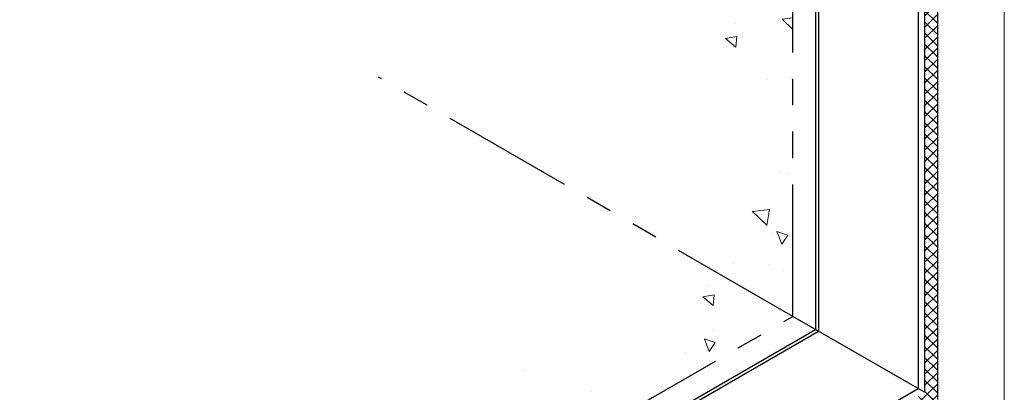
# Model space of a CAD drawing. Extents: x 102 to 2303, y 568 to 3799.
# Drawn here: x 133 to 145, y 1416 to 1420 of the extents above; entities that cross this region are included whole.
import ezdxf

# ---------------------------------------------------------------- set-up
doc = ezdxf.new("R2010")
doc.units = 0
doc.header["$LTSCALE"] = 5
doc.header["$MEASUREMENT"] = 0
doc.linetypes.add('PHANTOMX2', pattern=[5, 2.5, -0.5, 0.5, -0.5, 0.5, -0.5])
for name, color, linetype, lineweight in [('CONCRETE - H', 130, 'CONTINUOUS', 9), ('CONCRETE - L', 132, 'PHANTOMX2', 30), ('CORNER BEAD - H', 50, 'CONTINUOUS', 15), ('CORNER BEAD - L', 52, 'CONTINUOUS', 25), ('MIG CAPPING STRIP - L', 7, 'CONTINUOUS', 25), ('SILICONE BELLOWS - L', 22, 'CONTINUOUS', 20)]:
    doc.layers.add(name, color=color, linetype=linetype, lineweight=lineweight)
pattern_1 = [(140, (8.599596380478516, 62.90494225537282), (0.133871221296203, 1.530155056214941), [0.16, -1.76]), (85.00000000000001, (8.599596380478516, 62.90494225537282), (-1.604676551893359, -0.2960028450410666), [0.128, -1.408]), (190.45144446, (8.610752314345183, 63.03245517483948), (-1.470805314066409, 1.234152206351172), [0.1359790762666667, -1.495769838933333]), (136.1842, (8.17292971381185, 62.90494225537282), (0.3531077990252302, 2.276781505432688), [0.2399999999999987, -2.639999999999979]), (186.63563549, (8.20235543541185, 63.09467397803948), (-2.078119681652375, 1.993945484105021), [0.2039687296, -2.243656021333333]), (81.18416399000002, (8.17292971381185, 62.90494225537282), (-2.078119680575979, 1.993945482783516), [0.192, -2.112000002133333]), (111, (8.279596380478516, 63.11827558870615), (0.8589203000860564, 1.273401711186052), [0.16, -1.76]), (56.00000000000004, (8.279596380478516, 63.11827558870615), (-1.54698676276662, 0.5190727080993744), [0.128, -1.408]), (161.45144474, (8.351173071678517, 63.22439239723948), (-0.6880664593202215, 1.792474403690605), [0.1359790719999987, -1.495769838933323]), (127.5, (8.599596380478516, 62.90494225537282), (-0.7101735548401312, 0.02594102467688681), [0, -1.390933333333333, 0, -1.429333333333334, 0, -1.413333333333333]), (97.49999999999993, (8.599596380478516, 62.90494225537282), (-0.8414116520157019, 0.5612150132099171), [0, -0.8149333333333334, 0, -1.358933333333334, 0, -0.5386666666666666]), (57.49999999999999, (8.599596380478516, 62.42920892203949), (0.04811705970001022, 1.138821197167806), [0, -0.533333333333328, 0, -1.663999999999989, 0, -2.207999999999979]), (47.5, (8.599596380478516, 62.21587558870615), (-0.2135572956422777, 1.244130494597091), [0, -0.6933333333333334, 0, -1.105066666666667, 0, -1.568])]
pattern_2 = [(45, (0, 0), (-0.06629126073623882, 0.06629126073623884), []), (135, (0, 0), (-0.06629126073623884, -0.06629126073623882), [])]

msp = doc.modelspace()

# ---------------------------------------------------------------- hatches: boundary and pattern name
at = {"layer": 'CONCRETE - H'}
h = msp.add_hatch(dxfattribs=at)
h.set_pattern_fill('AR-CONC', color=256, scale=0.2133333333333333, angle=90, style=0)
h.set_pattern_definition(pattern_1)
edge = h.paths.add_edge_path()
edge.add_spline(control_points=[(141.423306655769, 1423.014599962251), (141.6705024129964, 1422.645938057694), (142.1119678977532, 1421.987546877229), (141.9633062856018, 1420.773461350174), (140.8932827649014, 1419.919777845237), (141.7744129590698, 1419.262946765812), (141.8612553109573, 1418.153600229174), (141.2974421610622, 1417.557361505215), (141.0098987512561, 1417.253281127207)], knot_values=[0, 0, 0, 0, 1.278467548046892, 2.283207859935294, 3.575018576134646, 4.006196137632834, 5.178551270471008, 6.398746404007692, 6.398746404007692, 6.398746404007692, 6.398746404007692], degree=3, periodic=0)
edge.add_line((141.0098987512561, 1417.253281127207), (142.1938508095228, 1416.569726087659))
edge.add_line((142.1938508095228, 1416.569726087659), (142.1938508095249, 1422.569726087658))
edge.add_line((142.1938508095249, 1422.569726087658), (141.423306655769, 1423.014599962251))
h = msp.add_hatch(dxfattribs=at)
h.set_pattern_fill('AR-CONC', color=256, scale=0.2133333333333333, angle=90, style=0)
h.set_pattern_definition(pattern_1)
edge = h.paths.add_edge_path()
edge.add_spline(control_points=[(141.0098987512562, 1417.253281127207), (141.0795060972767, 1416.911023072356), (141.3229385162329, 1415.876015153495), (139.0914726729787, 1416.375093805447), (137.8607021948937, 1415.126751264359), (136.7047572077542, 1413.366949188409), (134.457234798717, 1413.730792055907), (133.3853453346026, 1412.279753609517), (132.4612269597051, 1411.212132402462), (131.0351496207186, 1411.638549255698), (131.105168334684, 1410.996246848919), (131.1180561425358, 1410.865881684614)], knot_values=[0, 0, 0, 0, 0.9642123667677153, 2.41189438157011, 4.68393694026449, 6.105081555129885, 8.325052957043946, 10.30582026746686, 11.1065201179486, 12.51102996381621, 12.86003086878726, 12.86003086878726, 12.86003086878726, 12.86003086878726], degree=3, periodic=0)
edge.add_line((131.1180561425358, 1410.865881684615), (131.997660530177, 1410.358041854629))
edge.add_line((131.997660530177, 1410.358041854629), (132.0238270398954, 1410.373149096059))
edge.add_ellipse((132.106381953554, 1410.295271511577), major_axis=(0.06123724356943412, -0.1060660171779374), ratio=0.5773502691881227, start_angle=179.4210727552587, end_angle=207.4135278599563, ccw=False)
edge.add_ellipse((132.106381953554, 1410.295271511577), major_axis=(0.06123724356943412, -0.1060660171779374), ratio=0.5773502691881227, start_angle=134.9999999999813, end_angle=179.4210727552152)
edge.add_line((131.8032730622321, 1410.570271511576), (142.1942420076165, 1416.569500229334))
edge.add_line((142.1942420076165, 1416.569500229334), (141.0098987512562, 1417.253281127207))
at = {"layer": 'CORNER BEAD - H'}
h = msp.add_hatch(dxfattribs=at)
h.set_pattern_fill('ANSI37', color=256, scale=0.75)
h.set_pattern_definition(pattern_2)
edge = h.paths.add_edge_path()
edge.add_line((143.7529441743847, 1421.809417344901), (143.7529441743883, 1415.669583113763))
edge.add_line((143.7529441743883, 1415.669583113763), (143.903215672917, 1415.582823823636))
edge.add_line((143.903215672917, 1415.582823823636), (143.9032156729157, 1421.881546555875))
edge.add_arc((143.8603693195361, 1421.778211341976), 0.1118658859052078, 67.47941302234456, 163.8019117212161)
h = msp.add_hatch(dxfattribs=at)
h.set_pattern_fill('ANSI37', color=256, scale=0.75)
h.set_pattern_definition(pattern_2)
edge = h.paths.add_edge_path()
edge.add_line((133.2535452526776, 1409.434233739731), (143.9032156729171, 1415.582823823636))
edge.add_line((143.9032156729171, 1415.582823823636), (143.7529441743902, 1415.669583113762))
edge.add_line((143.7529441743902, 1415.669583113762), (133.2408752325124, 1409.600437280433))
edge.add_arc((133.3216129963741, 1409.52300737716), 0.1118658859272761, 136.1980882687495, 232.5205869573491)

# ---------------------------------------------------------------- linework, layer by layer
at = {"layer": 'CONCRETE - L', "ltscale": 0.125}
for p, q in [((142.1942420076165, 1416.569500229334), (142.1942420076165, 1422.569500229334)), ((142.1942420076165, 1416.569500229334), (137.286422673405, 1419.403031043075)), ((131.8032730622299, 1410.570271511574), (142.1942420076165, 1416.569500229334))]:
    msp.add_line(p, q, dxfattribs=at)
at = {"layer": 'CORNER BEAD - L'}
msp.add_line((143.9032156729157, 1421.90519030212), (143.903215672917, 1415.582823823635), dxfattribs=at)
at = {"layer": 'MIG CAPPING STRIP - L'}
for p, q in [((142.4614852041165, 1422.44378576759), (142.4614852041145, 1416.415207297897)), ((142.4973508989394, 1422.394500229333), (142.4973508989407, 1416.394500229335)), ((143.6751454480865, 1421.754500229333), (143.6751454480865, 1415.714500229335)), ((143.752944174387, 1421.809417344905), (143.7529441743883, 1415.669583113762)), ((143.7529441743902, 1415.669583113762), (142.1942420076165, 1416.569500229334)), ((132.0457665779728, 1410.40168934529), (142.4614852041128, 1416.415207297898)), ((132.106381953554, 1410.395271511577), (142.497350898941, 1416.394500229334)), ((133.2495354865497, 1409.695271511577), (143.675145448086, 1415.714500229335))]:
    msp.add_line(p, q, dxfattribs=at)
at = {"layer": 'SILICONE BELLOWS - L'}
msp.add_line((144.6959832902857, 1421.519952765839), (144.6959832902871, 1415.125119226342), dxfattribs=at)

doc.saveas('drawing.dxf')
